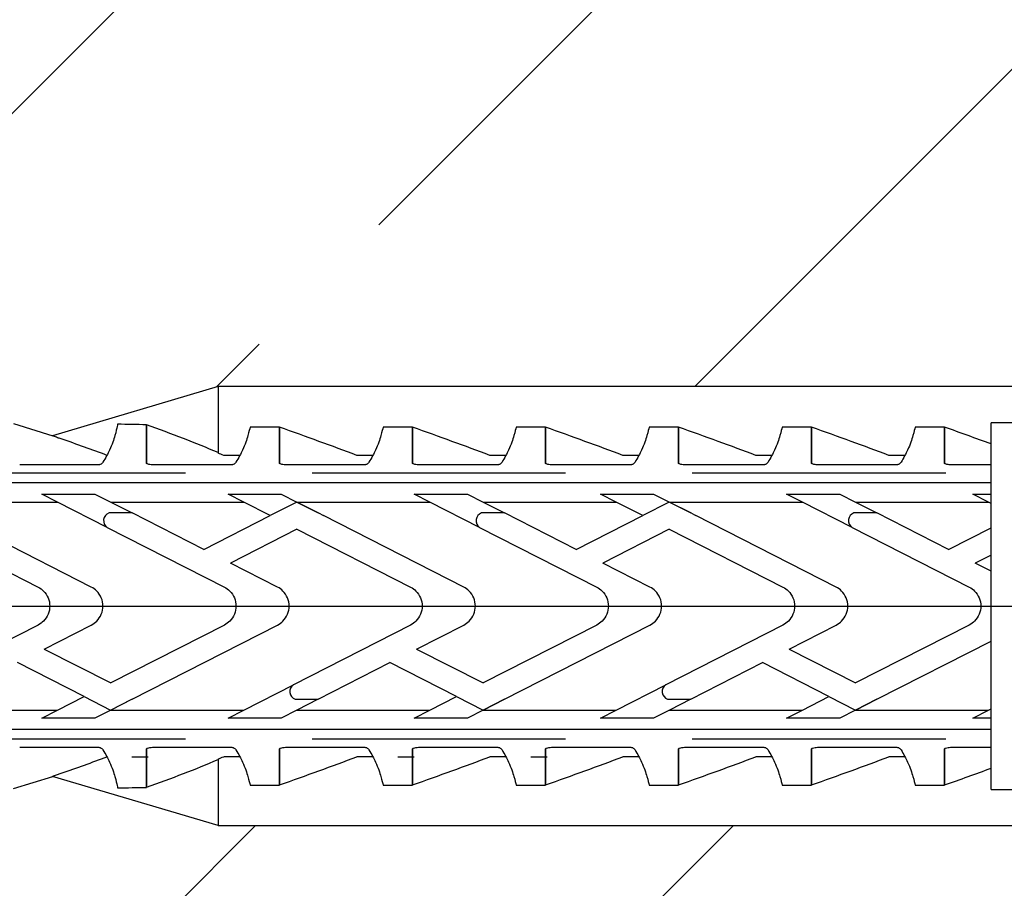
# Model space of a CAD drawing. Units: millimetres. Extents: x 3687 to 6522, y -626 to 978.
# Drawn here: x 5016 to 5053, y 411 to 443 of the extents above; entities that cross this region are included whole.
import ezdxf

# ---------------------------------------------------------------- set-up
doc = ezdxf.new("R2010")
doc.units = ezdxf.units.MM
doc.header["$LTSCALE"] = 15
doc.linetypes.add('DASHED', pattern=[19.05, 12.7, -6.35])
doc.linetypes.add('MITTE', pattern=[2, 1.25, -0.25, 0.25, -0.25])
for name, color, linetype in [('BWM ACHSEN', 4, 'MITTE'), ('BWM SCHRAUBE', 255, 'Continuous'), ('DAEMMUNG', 200, 'Continuous')]:
    doc.layers.add(name, color=color, linetype=linetype)
doc.layers.add('BWM DUEBEL', color=255, linetype='Continuous', lineweight=13)

# ---------------------------------------------------------------- blocks, each defined once
blk = doc.blocks.new('Duebelschraube-001')
at = {"layer": 'BWM SCHRAUBE', "linetype": 'DASHED', "lineweight": -3, "ltscale": 0.05}
for p, q in [((-5, -206.284), (-5, -5.43)), ((5, -206.284), (5, -5.43))]:
    blk.add_line(p, q, dxfattribs=at)
blk = doc.blocks.new('Duebel-001')
at = {"layer": 'BWM DUEBEL', "linetype": 'Continuous', "lineweight": -3}
for p, q in [((-4.641, 132.551), (-4.641, 199.101)), ((4.641, 199.101), (4.641, 132.551)), ((-3.908, 172.642), (-3.908, 167.641)), ((-0.713, 168.372), (-2.957, 172.775)), ((2.89, 172.644), (0.712, 168.372)), ((3.908, 172.643), (3.908, 167.642)), ((0.713, 166.372), (3.4, 171.645)), ((-6.86, 169.301), (-6.403, 167.823)), ((6.86, 169.301), (6.403, 167.823)), ((-5.309, 169.064), (-5.309, 166.106)), ((-3.4, 166.645), (-2.127, 169.146)), ((5.309, 166.106), (5.309, 169.064)), ((-4.21, 168.234), (-3.908, 167.641)), ((-4.21, 166.234), (-4.21, 168.234)), ((-1.616, 168.144), (-2.89, 165.644)), ((-1.616, 168.144), (-0.713, 166.372)), ((3.908, 167.642), (4.21, 168.234)), ((4.21, 168.234), (4.21, 166.235)), ((-8.252, 161.608), (-6.401, 167.828)), ((8.252, 161.608), (6.401, 167.828)), ((-3.908, 167.641), (-3.4, 166.645)), ((2.957, 165.775), (3.908, 167.642)), ((-3.4, 166.645), (-3.908, 165.647)), ((-3.908, 165.642), (-4.21, 166.234)), ((4.21, 166.235), (3.908, 165.643)), ((-3.908, 165.647), (-3.5, 164.843)), ((-3.5, 164.841), (-3.908, 165.642)), ((-3.908, 165.642), (-3.908, 160.641)), ((-0.713, 161.372), (-2.89, 165.644)), ((2.957, 165.775), (0.712, 161.372)), ((3.5, 164.841), (3.5, 165.707)), ((3.908, 165.643), (3.5, 164.841)), ((3.908, 165.643), (3.908, 160.642)), ((-3.5, 164.843), (-3.5, 164.841)), ((-3.5, 164.841), (-0.713, 159.372)), ((2.127, 162.147), (3.5, 164.841)), ((-6.816, 164.301), (-5.381, 164.302)), ((-5.378, 164.301), (-6.813, 164.301)), ((-5.309, 164.064), (-5.309, 161.106)), ((5.309, 161.106), (5.309, 164.064)), ((6.813, 164.301), (5.378, 164.301)), ((5.381, 164.302), (6.816, 164.301)), ((2.127, 162.147), (3.4, 159.645)), ((-8.26, 111.608), (-8.26, 161.608)), ((-8.053, 161.608), (-8.26, 161.608)), ((-8.252, 161.608), (-8.252, 161.608)), ((-5.744, 161.608), (-8.053, 161.608)), ((-5.664, 160.786), (-5.664, 161.397)), ((5.664, 160.786), (5.664, 161.397)), ((8.053, 161.608), (5.744, 161.608)), ((8.26, 161.608), (8.053, 161.608)), ((8.252, 161.608), (8.252, 161.608)), ((8.26, 111.608), (8.26, 161.608)), ((-4.21, 161.234), (-3.908, 160.641)), ((-4.21, 159.234), (-4.21, 161.234)), ((0.713, 159.372), (1.616, 161.145)), ((2.89, 158.644), (1.616, 161.145)), ((3.908, 160.642), (4.21, 161.234)), ((4.21, 161.234), (4.21, 159.235)), ((-3.908, 160.641), (-2.957, 158.775)), ((3.4, 159.645), (3.908, 160.642)), ((-6.731, 160.405), (-6.731, 159.301)), ((6.731, 159.301), (6.731, 160.405)), ((3.908, 158.647), (3.4, 159.645)), ((-6.731, 159.301), (-5.381, 159.302)), ((-5.378, 159.301), (-6.725, 159.301)), ((-5.664, 159.301), (-5.664, 159.302)), ((-5.664, 159.301), (-5.664, 159.302)), ((-5.5, 159.301), (-5.5, 159.302)), ((-3.908, 158.642), (-4.21, 159.234)), ((4.21, 159.235), (3.908, 158.643)), ((6.725, 159.301), (5.378, 159.301)), ((5.381, 159.302), (6.731, 159.301)), ((5.5, 159.301), (5.5, 159.302)), ((5.664, 159.301), (5.664, 159.302)), ((-5.309, 159.064), (-5.309, 156.106)), ((5.309, 156.106), (5.309, 159.064)), ((-3.5, 157.841), (-3.908, 158.642)), ((-3.908, 158.642), (-3.908, 153.641)), ((-3.5, 158.707), (-3.5, 157.841)), ((-0.713, 154.372), (-2.957, 158.775)), ((2.89, 158.644), (0.712, 154.372)), ((3.5, 157.842), (3.908, 158.647)), ((3.908, 158.643), (3.5, 157.841)), ((3.908, 158.643), (3.908, 153.642)), ((-3.5, 157.841), (-2.127, 155.146)), ((3.452, 157.748), (3.4, 157.644)), ((3.452, 157.748), (3.5, 157.841)), ((3.5, 157.841), (3.5, 157.842)), ((0.713, 152.372), (3.4, 157.645)), ((3.4, 157.644), (3.4, 157.645)), ((-5.664, 155.786), (-5.664, 156.397)), ((5.664, 155.786), (5.664, 156.397)), ((-6.731, 155.405), (-6.731, 154.301)), ((-3.4, 152.645), (-2.127, 155.146)), ((6.731, 154.301), (6.731, 155.405)), ((-6.731, 154.301), (-5.381, 154.302)), ((-5.378, 154.301), (-6.725, 154.301)), ((-5.664, 154.301), (-5.664, 154.302)), ((-5.664, 154.301), (-5.664, 154.302)), ((-5.5, 154.301), (-5.5, 154.302)), ((-5.309, 154.064), (-5.309, 151.106)), ((-4.21, 154.234), (-3.908, 153.641)), ((-4.21, 152.234), (-4.21, 154.234)), ((-1.616, 154.144), (-2.89, 151.644)), ((-1.616, 154.144), (-0.713, 152.372)), ((3.908, 153.642), (4.21, 154.234)), ((4.21, 154.234), (4.21, 152.235)), ((5.309, 151.106), (5.309, 154.064)), ((6.725, 154.301), (5.378, 154.301)), ((5.381, 154.302), (6.731, 154.301)), ((5.5, 154.301), (5.5, 154.302)), ((5.664, 154.301), (5.664, 154.302)), ((-3.908, 153.641), (-3.4, 152.645)), ((2.957, 151.775), (3.908, 153.642)), ((-3.4, 152.645), (-3.908, 151.647)), ((-3.908, 151.642), (-4.21, 152.234)), ((4.21, 152.235), (3.908, 151.643)), ((2.957, 151.775), (0.712, 147.372)), ((-5.664, 150.786), (-5.664, 151.397)), ((-3.908, 151.647), (-3.5, 150.843)), ((-3.5, 150.841), (-3.908, 151.642)), ((-3.908, 151.642), (-3.908, 146.641)), ((-0.713, 147.372), (-2.89, 151.644)), ((3.5, 150.841), (3.5, 151.707)), ((3.908, 151.643), (3.5, 150.841)), ((3.908, 151.643), (3.908, 146.642)), ((5.664, 150.786), (5.664, 151.397)), ((-3.5, 150.843), (-3.5, 150.841)), ((-3.5, 150.841), (-0.713, 145.372)), ((2.127, 148.147), (3.5, 150.841)), ((-6.731, 150.405), (-6.731, 149.301)), ((6.731, 149.301), (6.731, 150.405)), ((-6.731, 149.301), (-5.381, 149.302)), ((-5.378, 149.301), (-6.725, 149.301)), ((-5.664, 149.301), (-5.664, 149.302)), ((-5.664, 149.301), (-5.664, 149.302)), ((-5.5, 149.301), (-5.5, 149.302)), ((6.725, 149.301), (5.378, 149.301)), ((5.381, 149.302), (6.731, 149.301)), ((5.5, 149.301), (5.5, 149.302)), ((5.664, 149.301), (5.664, 149.302)), ((-5.309, 149.064), (-5.309, 146.106)), ((5.309, 146.106), (5.309, 149.064)), ((2.127, 148.147), (3.4, 145.645)), ((-4.21, 147.234), (-3.908, 146.641)), ((-4.21, 145.234), (-4.21, 147.234)), ((0.713, 145.372), (1.616, 147.145)), ((2.89, 144.644), (1.616, 147.145)), ((3.908, 146.642), (4.21, 147.234)), ((4.21, 147.234), (4.21, 145.235)), ((-3.908, 146.641), (-2.957, 144.775)), ((3.4, 145.645), (3.908, 146.642)), ((-5.664, 145.786), (-5.664, 146.397)), ((5.664, 145.786), (5.664, 146.397)), ((3.908, 144.647), (3.4, 145.645)), ((-6.731, 145.405), (-6.731, 144.301)), ((-3.908, 144.642), (-4.21, 145.234)), ((4.21, 145.235), (3.908, 144.643)), ((6.731, 144.301), (6.731, 145.405)), ((-0.713, 140.372), (-2.957, 144.775)), ((-3.5, 143.841), (-3.908, 144.642)), ((-3.908, 144.642), (-3.908, 139.641)), ((-3.5, 144.707), (-3.5, 143.841)), ((2.89, 144.644), (0.712, 140.372)), ((3.5, 143.842), (3.908, 144.647)), ((3.908, 144.643), (3.5, 143.841)), ((3.908, 144.643), (3.908, 139.642)), ((-6.731, 144.301), (-5.381, 144.302)), ((-5.378, 144.301), (-6.725, 144.301)), ((-5.664, 144.301), (-5.664, 144.302)), ((-5.664, 144.301), (-5.664, 144.302)), ((-5.5, 144.301), (-5.5, 144.302)), ((-5.309, 144.064), (-5.309, 141.106)), ((5.309, 141.106), (5.309, 144.064)), ((6.725, 144.301), (5.378, 144.301)), ((5.381, 144.302), (6.731, 144.301)), ((5.5, 144.301), (5.5, 144.302)), ((5.664, 144.301), (5.664, 144.302)), ((-3.5, 143.841), (-2.127, 141.146)), ((0.713, 138.372), (3.4, 143.645)), ((3.452, 143.748), (3.4, 143.644)), ((3.4, 143.644), (3.4, 143.645)), ((3.452, 143.748), (3.5, 143.841)), ((3.5, 143.841), (3.5, 143.842)), ((-5.664, 140.786), (-5.664, 141.397)), ((5.664, 140.786), (5.664, 141.397)), ((-3.4, 138.645), (-2.127, 141.146)), ((-6.731, 140.405), (-6.731, 139.301)), ((6.731, 139.301), (6.731, 140.405)), ((-4.21, 140.234), (-3.908, 139.641)), ((-4.21, 138.234), (-4.21, 140.234)), ((-1.616, 140.144), (-2.89, 137.644)), ((-1.616, 140.144), (-0.713, 138.372)), ((3.908, 139.642), (4.21, 140.234)), ((4.21, 140.234), (4.21, 138.235)), ((-3.908, 139.641), (-3.4, 138.645)), ((2.957, 137.775), (3.908, 139.642)), ((-6.731, 139.301), (-5.381, 139.302)), ((-5.378, 139.301), (-6.725, 139.301)), ((-5.664, 139.301), (-5.664, 139.302)), ((-5.664, 139.301), (-5.664, 139.302)), ((-5.5, 139.301), (-5.5, 139.302)), ((6.725, 139.301), (5.378, 139.301)), ((5.381, 139.302), (6.731, 139.301)), ((5.5, 139.301), (5.5, 139.302)), ((5.664, 139.301), (5.664, 139.302)), ((-5.309, 139.064), (-5.309, 136.106)), ((5.309, 136.106), (5.309, 139.064)), ((-3.4, 138.645), (-3.908, 137.647)), ((-3.908, 137.642), (-4.21, 138.234)), ((4.21, 138.235), (3.908, 137.643)), ((2.957, 137.775), (0.712, 133.372)), ((3.5, 136.841), (3.5, 137.707)), ((-3.908, 137.647), (-3.5, 136.843)), ((-3.5, 136.841), (-3.908, 137.642)), ((-3.908, 137.642), (-3.908, 132.641)), ((-0.713, 133.372), (-2.89, 137.644)), ((3.908, 137.643), (3.5, 136.841)), ((3.908, 137.643), (3.908, 132.642)), ((-3.5, 136.843), (-3.5, 136.841)), ((-3.5, 136.841), (-1.314, 132.551)), ((2.127, 134.147), (3.5, 136.841)), ((-5.664, 135.786), (-5.664, 136.397)), ((5.664, 135.786), (5.664, 136.397)), ((-6.731, 135.405), (-6.731, 134.301)), ((6.731, 134.301), (6.731, 135.405)), ((-6.731, 134.301), (-5.381, 134.302)), ((-5.378, 134.301), (-6.725, 134.301)), ((-5.664, 134.301), (-5.664, 134.302)), ((-5.664, 134.301), (-5.664, 134.302)), ((-5.5, 134.301), (-5.5, 134.302)), ((-5.309, 134.064), (-5.309, 132.551)), ((2.127, 134.147), (2.939, 132.551)), ((5.309, 132.551), (5.309, 134.064)), ((6.725, 134.301), (5.378, 134.301)), ((5.381, 134.302), (6.731, 134.301)), ((5.5, 134.301), (5.5, 134.302)), ((5.664, 134.301), (5.664, 134.302)), ((-4.21, 133.234), (-3.908, 132.641)), ((-4.21, 132.551), (-4.21, 133.234)), ((1.314, 132.551), (1.616, 133.145)), ((1.918, 132.551), (1.616, 133.145)), ((3.908, 132.642), (4.21, 133.234)), ((4.21, 133.234), (4.21, 132.551)), ((-6.891, 132.551), (6.891, 132.551)), ((-6.891, 132.551), (-6.891, 131.551)), ((-3.908, 132.641), (-3.862, 132.551)), ((3.862, 132.551), (3.908, 132.642)), ((6.891, 131.551), (6.891, 132.551))]:
    blk.add_line(p, q, dxfattribs=at)
for centre, start, end in [((3.211, 165.604), 19.6975, 145.9555), ((-3.211, 158.604), 34.0445, 160.3027), ((3.211, 151.604), 19.6975, 145.9555), ((-3.211, 144.604), 34.0445, 160.3027), ((3.211, 137.604), 19.6975, 145.9555)]:
    blk.add_arc(centre, 0.307, start, end, dxfattribs=at)
for centre, major_axis, ratio, start_param, end_param in [((-3.261, 180.877), (-3.783, 23.197), 0.259693, 2.142205, 2.236035), ((3.261, 180.877), (3.783, 23.197), 0.259693, 4.047151, 4.14098), ((0, 191.834), (3.433, 46.815), 0.126861, 2.180464, 2.208791), ((0, 191.834), (-3.433, 46.815), 0.126861, 4.074394, 4.102721), ((-5.664, 187.095), (0, 23.209), 0, 2.853048, 2.967918), ((-4.019, 178.328), (-3.783, 23.197), 0.259693, 2.177166, 2.332489), ((4.019, 178.328), (3.783, 23.197), 0.259693, 3.950697, 4.10602), ((-8.972, 194.335), (-10.066, 44.135), 0.131629, 2.375609, 2.382772), ((8.972, 194.335), (10.066, 44.135), 0.131629, 3.900413, 3.907576), ((-8.972, 189.335), (-10.066, 44.135), 0.131629, 2.288796, 2.382772), ((8.972, 189.335), (10.066, 44.135), 0.131629, 3.900413, 3.99439), ((-5.664, 177.095), (0, 23.209), 0, 2.853048, 2.967918), ((-8.972, 184.335), (-10.066, 44.135), 0.131629, 2.288796, 2.382772), ((8.972, 184.335), (10.066, 44.135), 0.131629, 3.900413, 3.99439), ((-5.664, 172.095), (0, 23.209), 0, 2.853048, 2.967918), ((-8.972, 179.335), (-10.066, 44.135), 0.131629, 2.288796, 2.382772), ((8.972, 179.335), (10.066, 44.135), 0.131629, 3.900413, 3.99439), ((-8.972, 174.335), (-10.066, 44.135), 0.131629, 2.288796, 2.382772), ((8.972, 174.335), (10.066, 44.135), 0.131629, 3.900413, 3.99439), ((-8.972, 169.335), (-10.066, 44.135), 0.131629, 2.288796, 2.382772), ((8.972, 169.335), (10.066, 44.135), 0.131629, 3.900413, 3.99439), ((-8.972, 164.335), (-10.066, 44.135), 0.131629, 2.288796, 2.344321), ((8.972, 164.335), (10.066, 44.135), 0.131629, 3.938864, 3.99439)]:
    blk.add_ellipse(centre, major_axis=major_axis, ratio=ratio, start_param=start_param, end_param=end_param, dxfattribs=at)
for points, knots in [([(0.712, 168.372), (0.673, 168.296), (0.622, 168.226), (0.494, 168.098), (0.404, 168.037), (0.207, 167.955), (0.1, 167.935), (-0.101, 167.935), (-0.208, 167.955), (-0.405, 168.037), (-0.495, 168.098), (-0.623, 168.226), (-0.674, 168.296), (-0.713, 168.372)], [2.77462, 2.77462, 2.77462, 2.77462, 3.017121, 3.017121, 3.318831, 3.318831, 3.62054, 3.62054, 3.922251, 3.922251, 4.223963, 4.223963, 4.466515, 4.466515, 4.466515, 4.466515]), ([(-6.401, 167.828), (-6.401, 167.829), (-6.399, 167.826), (-6.393, 167.813), (-6.389, 167.802), (-6.377, 167.773), (-6.369, 167.751), (-6.349, 167.698), (-6.339, 167.669), (-6.314, 167.6), (-6.298, 167.554), (-6.282, 167.505)], [2.7427573, 2.7427573, 2.7427573, 2.7427573, 2.8170514, 2.8170514, 2.8913455, 2.8913455, 2.9954789, 2.9954789, 3.0996123, 3.0996123, 3.2517098, 3.2517098, 3.2517098, 3.2517098]), ([(6.282, 167.505), (6.298, 167.554), (6.314, 167.6), (6.339, 167.669), (6.349, 167.698), (6.369, 167.751), (6.377, 167.773), (6.389, 167.802), (6.393, 167.813), (6.399, 167.826), (6.401, 167.829), (6.401, 167.828)], [2.2016855, 2.2016855, 2.2016855, 2.2016855, 2.3537831, 2.3537831, 2.4579165, 2.4579165, 2.5620498, 2.5620498, 2.636344, 2.636344, 2.7106381, 2.7106381, 2.7106381, 2.7106381]), ([(-0.713, 166.372), (-0.674, 166.296), (-0.623, 166.226), (-0.495, 166.098), (-0.405, 166.037), (-0.208, 165.955), (-0.101, 165.935), (0.101, 165.935), (0.208, 165.955), (0.405, 166.037), (0.495, 166.098), (0.623, 166.226), (0.674, 166.296), (0.713, 166.372)], [0.360897, 0.360897, 0.360897, 0.360897, 0.603427, 0.603427, 0.905137, 0.905137, 1.206847, 1.206847, 1.508558, 1.508558, 1.810268, 1.810268, 2.05284, 2.05284, 2.05284, 2.05284]), ([(-5.407, 165.934), (-5.567, 165.834), (-5.722, 165.753), (-6.074, 165.592), (-6.259, 165.529), (-6.559, 165.441), (-6.674, 165.417), (-6.788, 165.394), (-6.816, 165.388), (-6.835, 165.385)], [2.179102, 2.179102, 2.179102, 2.179102, 3.006317, 3.006317, 4.21066, 4.21066, 5.415003, 5.415003, 6.041244, 6.041244, 6.041244, 6.041244]), ([(-5.309, 166.106), (-5.309, 166.094), (-5.31, 166.081), (-5.314, 166.057), (-5.318, 166.045), (-5.33, 166.012), (-5.342, 165.993), (-5.37, 165.96), (-5.388, 165.945), (-5.407, 165.934)], [0, 0, 0, 0, 0.0369715, 0.0369715, 0.0739431, 0.0739431, 0.1478862, 0.1478862, 0.2410084, 0.2410084, 0.2410084, 0.2410084]), ([(5.407, 165.934), (5.388, 165.945), (5.37, 165.96), (5.342, 165.993), (5.33, 166.012), (5.318, 166.045), (5.314, 166.057), (5.31, 166.081), (5.309, 166.094), (5.309, 166.106)], [-0.2410084, -0.2410084, -0.2410084, -0.2410084, -0.1478862, -0.1478862, -0.0739431, -0.0739431, -0.0369715, -0.0369715, 0, 0, 0, 0]), ([(6.835, 165.385), (6.816, 165.388), (6.788, 165.394), (6.674, 165.417), (6.559, 165.441), (6.259, 165.529), (6.074, 165.592), (5.722, 165.753), (5.567, 165.834), (5.407, 165.934)], [7.19745, 7.19745, 7.19745, 7.19745, 7.82369, 7.82369, 9.028034, 9.028034, 10.232377, 10.232377, 11.059592, 11.059592, 11.059592, 11.059592]), ([(-5.381, 164.302), (-5.381, 164.302), (-5.381, 164.302), (-5.377, 164.302), (-5.373, 164.301), (-5.364, 164.297), (-5.361, 164.295), (-5.356, 164.289), (-5.354, 164.287), (-5.353, 164.284)], [0.17997108, 0.17997108, 0.17997108, 0.17997108, 0.17997434, 0.17997434, 0.19868307, 0.19868307, 0.21739179, 0.21739179, 0.22693582, 0.22693582, 0.22693582, 0.22693582]), ([(-5.353, 164.284), (-5.349, 164.275), (-5.346, 164.266), (-5.331, 164.229), (-5.323, 164.199), (-5.311, 164.137), (-5.309, 164.105), (-5.309, 164.074), (-5.309, 164.071), (-5.309, 164.067), (-5.309, 164.064)], [-0.2196517, -0.2196517, -0.2196517, -0.2196517, -0.1887028, -0.1887028, -0.0943514, -0.0943514, 0, 0, 0, 0.0093252, 0.0093252, 0.0093252, 0.0093252]), ([(5.309, 164.064), (5.309, 164.067), (5.309, 164.071), (5.309, 164.074), (5.309, 164.105), (5.311, 164.137), (5.323, 164.199), (5.331, 164.229), (5.346, 164.266), (5.349, 164.275), (5.353, 164.284)], [-0.0093252, -0.0093252, -0.0093252, -0.0093252, 0, 0, 0, 0.0943514, 0.0943514, 0.1887028, 0.1887028, 0.2196517, 0.2196517, 0.2196517, 0.2196517]), ([(5.353, 164.284), (5.354, 164.287), (5.356, 164.289), (5.361, 164.295), (5.364, 164.297), (5.373, 164.301), (5.377, 164.302), (5.381, 164.302), (5.381, 164.302), (5.381, 164.302)], [0.01277465, 0.01277465, 0.01277465, 0.01277465, 0.02231867, 0.02231867, 0.0410274, 0.0410274, 0.05973612, 0.05973612, 0.05973939, 0.05973939, 0.05973939, 0.05973939]), ([(-5.309, 161.106), (-5.309, 161.094), (-5.31, 161.081), (-5.314, 161.057), (-5.318, 161.045), (-5.33, 161.012), (-5.342, 160.993), (-5.37, 160.96), (-5.388, 160.945), (-5.407, 160.934)], [0, 0, 0, 0, 0.0369715, 0.0369715, 0.0739431, 0.0739431, 0.1478862, 0.1478862, 0.2410084, 0.2410084, 0.2410084, 0.2410084]), ([(0.712, 161.372), (0.673, 161.296), (0.622, 161.226), (0.494, 161.098), (0.404, 161.037), (0.207, 160.955), (0.1, 160.935), (-0.101, 160.935), (-0.208, 160.955), (-0.405, 161.037), (-0.495, 161.098), (-0.623, 161.226), (-0.674, 161.296), (-0.713, 161.372)], [2.77462, 2.77462, 2.77462, 2.77462, 3.017121, 3.017121, 3.318831, 3.318831, 3.62054, 3.62054, 3.922251, 3.922251, 4.223963, 4.223963, 4.466515, 4.466515, 4.466515, 4.466515]), ([(5.407, 160.934), (5.388, 160.945), (5.37, 160.96), (5.342, 160.993), (5.33, 161.012), (5.318, 161.045), (5.314, 161.057), (5.31, 161.081), (5.309, 161.094), (5.309, 161.106)], [-0.2410084, -0.2410084, -0.2410084, -0.2410084, -0.1478862, -0.1478862, -0.0739431, -0.0739431, -0.0369715, -0.0369715, 0, 0, 0, 0]), ([(-5.407, 160.934), (-5.567, 160.834), (-5.722, 160.753), (-6.074, 160.592), (-6.259, 160.529), (-6.548, 160.445), (-6.656, 160.42), (-6.731, 160.405)], [2.179102, 2.179102, 2.179102, 2.179102, 3.006317, 3.006317, 4.21066, 4.21066, 5.325116, 5.325116, 5.325116, 5.325116]), ([(6.731, 160.405), (6.656, 160.42), (6.548, 160.445), (6.259, 160.529), (6.074, 160.592), (5.722, 160.753), (5.567, 160.834), (5.407, 160.934)], [7.913578, 7.913578, 7.913578, 7.913578, 9.028034, 9.028034, 10.232377, 10.232377, 11.059592, 11.059592, 11.059592, 11.059592]), ([(-5.381, 159.302), (-5.381, 159.302), (-5.381, 159.302), (-5.377, 159.302), (-5.373, 159.301), (-5.364, 159.297), (-5.361, 159.295), (-5.356, 159.289), (-5.354, 159.287), (-5.353, 159.284)], [0.17997108, 0.17997108, 0.17997108, 0.17997108, 0.17997434, 0.17997434, 0.19868307, 0.19868307, 0.21739179, 0.21739179, 0.22693582, 0.22693582, 0.22693582, 0.22693582]), ([(-5.353, 159.284), (-5.349, 159.275), (-5.346, 159.266), (-5.331, 159.229), (-5.323, 159.199), (-5.311, 159.137), (-5.309, 159.105), (-5.309, 159.074), (-5.309, 159.071), (-5.309, 159.067), (-5.309, 159.064)], [-0.2196517, -0.2196517, -0.2196517, -0.2196517, -0.1887028, -0.1887028, -0.0943514, -0.0943514, 0, 0, 0, 0.0093252, 0.0093252, 0.0093252, 0.0093252]), ([(-0.713, 159.372), (-0.674, 159.296), (-0.623, 159.226), (-0.495, 159.098), (-0.405, 159.037), (-0.208, 158.955), (-0.101, 158.935), (0.101, 158.935), (0.208, 158.955), (0.405, 159.037), (0.495, 159.098), (0.623, 159.226), (0.674, 159.296), (0.713, 159.372)], [0.360897, 0.360897, 0.360897, 0.360897, 0.603427, 0.603427, 0.905137, 0.905137, 1.206847, 1.206847, 1.508558, 1.508558, 1.810268, 1.810268, 2.05284, 2.05284, 2.05284, 2.05284]), ([(5.309, 159.064), (5.309, 159.067), (5.309, 159.071), (5.309, 159.074), (5.309, 159.105), (5.311, 159.137), (5.323, 159.199), (5.331, 159.229), (5.346, 159.266), (5.349, 159.275), (5.353, 159.284)], [-0.0093252, -0.0093252, -0.0093252, -0.0093252, 0, 0, 0, 0.0943514, 0.0943514, 0.1887028, 0.1887028, 0.2196517, 0.2196517, 0.2196517, 0.2196517]), ([(5.353, 159.284), (5.354, 159.287), (5.356, 159.289), (5.361, 159.295), (5.364, 159.297), (5.373, 159.301), (5.377, 159.302), (5.381, 159.302), (5.381, 159.302), (5.381, 159.302)], [0.01277465, 0.01277465, 0.01277465, 0.01277465, 0.02231867, 0.02231867, 0.0410274, 0.0410274, 0.05973612, 0.05973612, 0.05973939, 0.05973939, 0.05973939, 0.05973939]), ([(-5.407, 155.934), (-5.567, 155.834), (-5.722, 155.753), (-6.074, 155.592), (-6.259, 155.529), (-6.548, 155.445), (-6.656, 155.42), (-6.731, 155.405)], [2.179102, 2.179102, 2.179102, 2.179102, 3.006317, 3.006317, 4.21066, 4.21066, 5.325116, 5.325116, 5.325116, 5.325116]), ([(-5.309, 156.106), (-5.309, 156.094), (-5.31, 156.081), (-5.314, 156.057), (-5.318, 156.045), (-5.33, 156.012), (-5.342, 155.993), (-5.37, 155.96), (-5.388, 155.945), (-5.407, 155.934)], [0, 0, 0, 0, 0.0369715, 0.0369715, 0.0739431, 0.0739431, 0.1478862, 0.1478862, 0.2410084, 0.2410084, 0.2410084, 0.2410084]), ([(5.407, 155.934), (5.388, 155.945), (5.37, 155.96), (5.342, 155.993), (5.33, 156.012), (5.318, 156.045), (5.314, 156.057), (5.31, 156.081), (5.309, 156.094), (5.309, 156.106)], [-0.2410084, -0.2410084, -0.2410084, -0.2410084, -0.1478862, -0.1478862, -0.0739431, -0.0739431, -0.0369715, -0.0369715, 0, 0, 0, 0]), ([(6.731, 155.405), (6.656, 155.42), (6.548, 155.445), (6.259, 155.529), (6.074, 155.592), (5.722, 155.753), (5.567, 155.834), (5.407, 155.934)], [7.913578, 7.913578, 7.913578, 7.913578, 9.028034, 9.028034, 10.232377, 10.232377, 11.059592, 11.059592, 11.059592, 11.059592]), ([(0.712, 154.372), (0.673, 154.296), (0.622, 154.226), (0.494, 154.098), (0.404, 154.037), (0.207, 153.955), (0.1, 153.935), (-0.101, 153.935), (-0.208, 153.955), (-0.405, 154.037), (-0.495, 154.098), (-0.623, 154.226), (-0.674, 154.296), (-0.713, 154.372)], [2.77462, 2.77462, 2.77462, 2.77462, 3.017121, 3.017121, 3.318831, 3.318831, 3.62054, 3.62054, 3.922251, 3.922251, 4.223963, 4.223963, 4.466515, 4.466515, 4.466515, 4.466515]), ([(-5.381, 154.302), (-5.381, 154.302), (-5.381, 154.302), (-5.377, 154.302), (-5.373, 154.301), (-5.364, 154.297), (-5.361, 154.295), (-5.356, 154.289), (-5.354, 154.287), (-5.353, 154.284)], [0.17997108, 0.17997108, 0.17997108, 0.17997108, 0.17997434, 0.17997434, 0.19868307, 0.19868307, 0.21739179, 0.21739179, 0.22693582, 0.22693582, 0.22693582, 0.22693582]), ([(-5.353, 154.284), (-5.349, 154.275), (-5.346, 154.266), (-5.331, 154.229), (-5.323, 154.199), (-5.311, 154.137), (-5.309, 154.105), (-5.309, 154.074), (-5.309, 154.071), (-5.309, 154.067), (-5.309, 154.064)], [-0.2196517, -0.2196517, -0.2196517, -0.2196517, -0.1887028, -0.1887028, -0.0943514, -0.0943514, 0, 0, 0, 0.0093252, 0.0093252, 0.0093252, 0.0093252]), ([(5.309, 154.064), (5.309, 154.067), (5.309, 154.071), (5.309, 154.074), (5.309, 154.105), (5.311, 154.137), (5.323, 154.199), (5.331, 154.229), (5.346, 154.266), (5.349, 154.275), (5.353, 154.284)], [-0.0093252, -0.0093252, -0.0093252, -0.0093252, 0, 0, 0, 0.0943514, 0.0943514, 0.1887028, 0.1887028, 0.2196517, 0.2196517, 0.2196517, 0.2196517]), ([(5.353, 154.284), (5.354, 154.287), (5.356, 154.289), (5.361, 154.295), (5.364, 154.297), (5.373, 154.301), (5.377, 154.302), (5.381, 154.302), (5.381, 154.302), (5.381, 154.302)], [0.01277465, 0.01277465, 0.01277465, 0.01277465, 0.02231867, 0.02231867, 0.0410274, 0.0410274, 0.05973612, 0.05973612, 0.05973939, 0.05973939, 0.05973939, 0.05973939]), ([(-0.713, 152.372), (-0.674, 152.296), (-0.623, 152.226), (-0.495, 152.098), (-0.405, 152.037), (-0.208, 151.955), (-0.101, 151.935), (0.101, 151.935), (0.208, 151.955), (0.405, 152.037), (0.495, 152.098), (0.623, 152.226), (0.674, 152.296), (0.713, 152.372)], [0.360897, 0.360897, 0.360897, 0.360897, 0.603427, 0.603427, 0.905137, 0.905137, 1.206847, 1.206847, 1.508558, 1.508558, 1.810268, 1.810268, 2.05284, 2.05284, 2.05284, 2.05284]), ([(-5.309, 151.106), (-5.309, 151.094), (-5.31, 151.081), (-5.314, 151.057), (-5.318, 151.045), (-5.33, 151.012), (-5.342, 150.993), (-5.37, 150.96), (-5.388, 150.945), (-5.407, 150.934)], [0, 0, 0, 0, 0.0369715, 0.0369715, 0.0739431, 0.0739431, 0.1478862, 0.1478862, 0.2410084, 0.2410084, 0.2410084, 0.2410084]), ([(5.407, 150.934), (5.388, 150.945), (5.37, 150.96), (5.342, 150.993), (5.33, 151.012), (5.318, 151.045), (5.314, 151.057), (5.31, 151.081), (5.309, 151.094), (5.309, 151.106)], [-0.2410084, -0.2410084, -0.2410084, -0.2410084, -0.1478862, -0.1478862, -0.0739431, -0.0739431, -0.0369715, -0.0369715, 0, 0, 0, 0]), ([(-5.407, 150.934), (-5.567, 150.834), (-5.722, 150.753), (-6.074, 150.592), (-6.259, 150.529), (-6.548, 150.445), (-6.656, 150.42), (-6.731, 150.405)], [2.179102, 2.179102, 2.179102, 2.179102, 3.006317, 3.006317, 4.21066, 4.21066, 5.325116, 5.325116, 5.325116, 5.325116]), ([(6.731, 150.405), (6.656, 150.42), (6.548, 150.445), (6.259, 150.529), (6.074, 150.592), (5.722, 150.753), (5.567, 150.834), (5.407, 150.934)], [7.913578, 7.913578, 7.913578, 7.913578, 9.028034, 9.028034, 10.232377, 10.232377, 11.059592, 11.059592, 11.059592, 11.059592]), ([(-5.381, 149.302), (-5.381, 149.302), (-5.381, 149.302), (-5.377, 149.302), (-5.373, 149.301), (-5.364, 149.297), (-5.361, 149.295), (-5.356, 149.289), (-5.354, 149.287), (-5.353, 149.284)], [0.17997108, 0.17997108, 0.17997108, 0.17997108, 0.17997434, 0.17997434, 0.19868307, 0.19868307, 0.21739179, 0.21739179, 0.22693582, 0.22693582, 0.22693582, 0.22693582]), ([(-5.353, 149.284), (-5.349, 149.275), (-5.346, 149.266), (-5.331, 149.229), (-5.323, 149.199), (-5.311, 149.137), (-5.309, 149.105), (-5.309, 149.074), (-5.309, 149.071), (-5.309, 149.067), (-5.309, 149.064)], [-0.2196517, -0.2196517, -0.2196517, -0.2196517, -0.1887028, -0.1887028, -0.0943514, -0.0943514, 0, 0, 0, 0.0093252, 0.0093252, 0.0093252, 0.0093252]), ([(5.309, 149.064), (5.309, 149.067), (5.309, 149.071), (5.309, 149.074), (5.309, 149.105), (5.311, 149.137), (5.323, 149.199), (5.331, 149.229), (5.346, 149.266), (5.349, 149.275), (5.353, 149.284)], [-0.0093252, -0.0093252, -0.0093252, -0.0093252, 0, 0, 0, 0.0943514, 0.0943514, 0.1887028, 0.1887028, 0.2196517, 0.2196517, 0.2196517, 0.2196517]), ([(5.353, 149.284), (5.354, 149.287), (5.356, 149.289), (5.361, 149.295), (5.364, 149.297), (5.373, 149.301), (5.377, 149.302), (5.381, 149.302), (5.381, 149.302), (5.381, 149.302)], [0.01277465, 0.01277465, 0.01277465, 0.01277465, 0.02231867, 0.02231867, 0.0410274, 0.0410274, 0.05973612, 0.05973612, 0.05973939, 0.05973939, 0.05973939, 0.05973939]), ([(0.712, 147.372), (0.673, 147.296), (0.622, 147.226), (0.494, 147.098), (0.404, 147.037), (0.207, 146.955), (0.1, 146.935), (-0.101, 146.935), (-0.208, 146.955), (-0.405, 147.037), (-0.495, 147.098), (-0.623, 147.226), (-0.674, 147.296), (-0.713, 147.372)], [2.77462, 2.77462, 2.77462, 2.77462, 3.017121, 3.017121, 3.318831, 3.318831, 3.62054, 3.62054, 3.922251, 3.922251, 4.223963, 4.223963, 4.466515, 4.466515, 4.466515, 4.466515]), ([(-5.407, 145.934), (-5.567, 145.834), (-5.722, 145.753), (-6.074, 145.592), (-6.259, 145.529), (-6.548, 145.445), (-6.656, 145.42), (-6.731, 145.405)], [2.179102, 2.179102, 2.179102, 2.179102, 3.006317, 3.006317, 4.21066, 4.21066, 5.325116, 5.325116, 5.325116, 5.325116]), ([(-5.309, 146.106), (-5.309, 146.094), (-5.31, 146.081), (-5.314, 146.057), (-5.318, 146.045), (-5.33, 146.012), (-5.342, 145.993), (-5.37, 145.96), (-5.388, 145.945), (-5.407, 145.934)], [0, 0, 0, 0, 0.0369715, 0.0369715, 0.0739431, 0.0739431, 0.1478862, 0.1478862, 0.2410084, 0.2410084, 0.2410084, 0.2410084]), ([(5.407, 145.934), (5.388, 145.945), (5.37, 145.96), (5.342, 145.993), (5.33, 146.012), (5.318, 146.045), (5.314, 146.057), (5.31, 146.081), (5.309, 146.094), (5.309, 146.106)], [-0.2410084, -0.2410084, -0.2410084, -0.2410084, -0.1478862, -0.1478862, -0.0739431, -0.0739431, -0.0369715, -0.0369715, 0, 0, 0, 0]), ([(6.731, 145.405), (6.656, 145.42), (6.548, 145.445), (6.259, 145.529), (6.074, 145.592), (5.722, 145.753), (5.567, 145.834), (5.407, 145.934)], [7.913578, 7.913578, 7.913578, 7.913578, 9.028034, 9.028034, 10.232377, 10.232377, 11.059592, 11.059592, 11.059592, 11.059592]), ([(-0.713, 145.372), (-0.674, 145.296), (-0.623, 145.226), (-0.495, 145.098), (-0.405, 145.037), (-0.208, 144.955), (-0.101, 144.935), (0.101, 144.935), (0.208, 144.955), (0.405, 145.037), (0.495, 145.098), (0.623, 145.226), (0.674, 145.296), (0.713, 145.372)], [0.360897, 0.360897, 0.360897, 0.360897, 0.603427, 0.603427, 0.905137, 0.905137, 1.206847, 1.206847, 1.508558, 1.508558, 1.810268, 1.810268, 2.05284, 2.05284, 2.05284, 2.05284]), ([(-5.381, 144.302), (-5.381, 144.302), (-5.381, 144.302), (-5.377, 144.302), (-5.373, 144.301), (-5.364, 144.297), (-5.361, 144.295), (-5.356, 144.289), (-5.354, 144.287), (-5.353, 144.284)], [0.17997108, 0.17997108, 0.17997108, 0.17997108, 0.17997434, 0.17997434, 0.19868307, 0.19868307, 0.21739179, 0.21739179, 0.22693582, 0.22693582, 0.22693582, 0.22693582]), ([(-5.353, 144.284), (-5.349, 144.275), (-5.346, 144.266), (-5.331, 144.229), (-5.323, 144.199), (-5.311, 144.137), (-5.309, 144.105), (-5.309, 144.074), (-5.309, 144.071), (-5.309, 144.067), (-5.309, 144.064)], [-0.2196517, -0.2196517, -0.2196517, -0.2196517, -0.1887028, -0.1887028, -0.0943514, -0.0943514, 0, 0, 0, 0.0093252, 0.0093252, 0.0093252, 0.0093252]), ([(5.309, 144.064), (5.309, 144.067), (5.309, 144.071), (5.309, 144.074), (5.309, 144.105), (5.311, 144.137), (5.323, 144.199), (5.331, 144.229), (5.346, 144.266), (5.349, 144.275), (5.353, 144.284)], [-0.0093252, -0.0093252, -0.0093252, -0.0093252, 0, 0, 0, 0.0943514, 0.0943514, 0.1887028, 0.1887028, 0.2196517, 0.2196517, 0.2196517, 0.2196517]), ([(5.353, 144.284), (5.354, 144.287), (5.356, 144.289), (5.361, 144.295), (5.364, 144.297), (5.373, 144.301), (5.377, 144.302), (5.381, 144.302), (5.381, 144.302), (5.381, 144.302)], [0.01277465, 0.01277465, 0.01277465, 0.01277465, 0.02231867, 0.02231867, 0.0410274, 0.0410274, 0.05973612, 0.05973612, 0.05973939, 0.05973939, 0.05973939, 0.05973939]), ([(-5.309, 141.106), (-5.309, 141.094), (-5.31, 141.081), (-5.314, 141.057), (-5.318, 141.045), (-5.33, 141.012), (-5.342, 140.993), (-5.37, 140.96), (-5.388, 140.945), (-5.407, 140.934)], [0, 0, 0, 0, 0.0369715, 0.0369715, 0.0739431, 0.0739431, 0.1478862, 0.1478862, 0.2410084, 0.2410084, 0.2410084, 0.2410084]), ([(5.407, 140.934), (5.388, 140.945), (5.37, 140.96), (5.342, 140.993), (5.33, 141.012), (5.318, 141.045), (5.314, 141.057), (5.31, 141.081), (5.309, 141.094), (5.309, 141.106)], [-0.2410084, -0.2410084, -0.2410084, -0.2410084, -0.1478862, -0.1478862, -0.0739431, -0.0739431, -0.0369715, -0.0369715, 0, 0, 0, 0]), ([(-5.407, 140.934), (-5.567, 140.834), (-5.722, 140.753), (-6.074, 140.592), (-6.259, 140.529), (-6.548, 140.445), (-6.656, 140.42), (-6.731, 140.405)], [2.179102, 2.179102, 2.179102, 2.179102, 3.006317, 3.006317, 4.21066, 4.21066, 5.325116, 5.325116, 5.325116, 5.325116]), ([(6.731, 140.405), (6.656, 140.42), (6.548, 140.445), (6.259, 140.529), (6.074, 140.592), (5.722, 140.753), (5.567, 140.834), (5.407, 140.934)], [7.913578, 7.913578, 7.913578, 7.913578, 9.028034, 9.028034, 10.232377, 10.232377, 11.059592, 11.059592, 11.059592, 11.059592]), ([(0.712, 140.372), (0.673, 140.296), (0.622, 140.226), (0.494, 140.098), (0.404, 140.037), (0.207, 139.955), (0.1, 139.935), (-0.101, 139.935), (-0.208, 139.955), (-0.405, 140.037), (-0.495, 140.098), (-0.623, 140.226), (-0.674, 140.296), (-0.713, 140.372)], [2.77462, 2.77462, 2.77462, 2.77462, 3.017121, 3.017121, 3.318831, 3.318831, 3.62054, 3.62054, 3.922251, 3.922251, 4.223963, 4.223963, 4.466515, 4.466515, 4.466515, 4.466515]), ([(-5.381, 139.302), (-5.381, 139.302), (-5.381, 139.302), (-5.377, 139.302), (-5.373, 139.301), (-5.364, 139.297), (-5.361, 139.295), (-5.356, 139.289), (-5.354, 139.287), (-5.353, 139.284)], [0.17997108, 0.17997108, 0.17997108, 0.17997108, 0.17997434, 0.17997434, 0.19868307, 0.19868307, 0.21739179, 0.21739179, 0.22693582, 0.22693582, 0.22693582, 0.22693582]), ([(-5.353, 139.284), (-5.349, 139.275), (-5.346, 139.266), (-5.331, 139.229), (-5.323, 139.199), (-5.311, 139.137), (-5.309, 139.105), (-5.309, 139.074), (-5.309, 139.071), (-5.309, 139.067), (-5.309, 139.064)], [-0.2196517, -0.2196517, -0.2196517, -0.2196517, -0.1887028, -0.1887028, -0.0943514, -0.0943514, 0, 0, 0, 0.0093252, 0.0093252, 0.0093252, 0.0093252]), ([(5.309, 139.064), (5.309, 139.067), (5.309, 139.071), (5.309, 139.074), (5.309, 139.105), (5.311, 139.137), (5.323, 139.199), (5.331, 139.229), (5.346, 139.266), (5.349, 139.275), (5.353, 139.284)], [-0.0093252, -0.0093252, -0.0093252, -0.0093252, 0, 0, 0, 0.0943514, 0.0943514, 0.1887028, 0.1887028, 0.2196517, 0.2196517, 0.2196517, 0.2196517]), ([(5.353, 139.284), (5.354, 139.287), (5.356, 139.289), (5.361, 139.295), (5.364, 139.297), (5.373, 139.301), (5.377, 139.302), (5.381, 139.302), (5.381, 139.302), (5.381, 139.302)], [0.01277465, 0.01277465, 0.01277465, 0.01277465, 0.02231867, 0.02231867, 0.0410274, 0.0410274, 0.05973612, 0.05973612, 0.05973939, 0.05973939, 0.05973939, 0.05973939]), ([(-0.713, 138.372), (-0.674, 138.296), (-0.623, 138.226), (-0.495, 138.098), (-0.405, 138.037), (-0.208, 137.955), (-0.101, 137.935), (0.101, 137.935), (0.208, 137.955), (0.405, 138.037), (0.495, 138.098), (0.623, 138.226), (0.674, 138.296), (0.713, 138.372)], [0.360897, 0.360897, 0.360897, 0.360897, 0.603427, 0.603427, 0.905137, 0.905137, 1.206847, 1.206847, 1.508558, 1.508558, 1.810268, 1.810268, 2.05284, 2.05284, 2.05284, 2.05284]), ([(-5.407, 135.934), (-5.567, 135.834), (-5.722, 135.753), (-6.074, 135.592), (-6.259, 135.529), (-6.548, 135.445), (-6.656, 135.42), (-6.731, 135.405)], [2.179102, 2.179102, 2.179102, 2.179102, 3.006317, 3.006317, 4.21066, 4.21066, 5.325116, 5.325116, 5.325116, 5.325116]), ([(-5.309, 136.106), (-5.309, 136.094), (-5.31, 136.081), (-5.314, 136.057), (-5.318, 136.045), (-5.33, 136.012), (-5.342, 135.993), (-5.37, 135.96), (-5.388, 135.945), (-5.407, 135.934)], [0, 0, 0, 0, 0.0369715, 0.0369715, 0.0739431, 0.0739431, 0.1478862, 0.1478862, 0.2410084, 0.2410084, 0.2410084, 0.2410084]), ([(5.407, 135.934), (5.388, 135.945), (5.37, 135.96), (5.342, 135.993), (5.33, 136.012), (5.318, 136.045), (5.314, 136.057), (5.31, 136.081), (5.309, 136.094), (5.309, 136.106)], [-0.2410084, -0.2410084, -0.2410084, -0.2410084, -0.1478862, -0.1478862, -0.0739431, -0.0739431, -0.0369715, -0.0369715, 0, 0, 0, 0]), ([(6.731, 135.405), (6.656, 135.42), (6.548, 135.445), (6.259, 135.529), (6.074, 135.592), (5.722, 135.753), (5.567, 135.834), (5.407, 135.934)], [7.913578, 7.913578, 7.913578, 7.913578, 9.028034, 9.028034, 10.232377, 10.232377, 11.059592, 11.059592, 11.059592, 11.059592]), ([(-5.381, 134.302), (-5.381, 134.302), (-5.381, 134.302), (-5.377, 134.302), (-5.373, 134.301), (-5.364, 134.297), (-5.361, 134.295), (-5.356, 134.289), (-5.354, 134.287), (-5.353, 134.284)], [0.17997108, 0.17997108, 0.17997108, 0.17997108, 0.17997434, 0.17997434, 0.19868307, 0.19868307, 0.21739179, 0.21739179, 0.22693582, 0.22693582, 0.22693582, 0.22693582]), ([(-5.353, 134.284), (-5.349, 134.275), (-5.346, 134.266), (-5.331, 134.229), (-5.323, 134.199), (-5.311, 134.137), (-5.309, 134.105), (-5.309, 134.074), (-5.309, 134.071), (-5.309, 134.067), (-5.309, 134.064)], [-0.2196517, -0.2196517, -0.2196517, -0.2196517, -0.1887028, -0.1887028, -0.0943514, -0.0943514, 0, 0, 0, 0.0093252, 0.0093252, 0.0093252, 0.0093252]), ([(5.309, 134.064), (5.309, 134.067), (5.309, 134.071), (5.309, 134.074), (5.309, 134.105), (5.311, 134.137), (5.323, 134.199), (5.331, 134.229), (5.346, 134.266), (5.349, 134.275), (5.353, 134.284)], [-0.0093252, -0.0093252, -0.0093252, -0.0093252, 0, 0, 0, 0.0943514, 0.0943514, 0.1887028, 0.1887028, 0.2196517, 0.2196517, 0.2196517, 0.2196517]), ([(5.353, 134.284), (5.354, 134.287), (5.356, 134.289), (5.361, 134.295), (5.364, 134.297), (5.373, 134.301), (5.377, 134.302), (5.381, 134.302), (5.381, 134.302), (5.381, 134.302)], [0.01277465, 0.01277465, 0.01277465, 0.01277465, 0.02231867, 0.02231867, 0.0410274, 0.0410274, 0.05973612, 0.05973612, 0.05973939, 0.05973939, 0.05973939, 0.05973939]), ([(0.712, 133.372), (0.673, 133.296), (0.622, 133.226), (0.494, 133.098), (0.404, 133.037), (0.207, 132.955), (0.1, 132.935), (-0.101, 132.935), (-0.208, 132.955), (-0.405, 133.037), (-0.495, 133.098), (-0.623, 133.226), (-0.674, 133.296), (-0.713, 133.372)], [2.77462, 2.77462, 2.77462, 2.77462, 3.017121, 3.017121, 3.318831, 3.318831, 3.62054, 3.62054, 3.922251, 3.922251, 4.223963, 4.223963, 4.466515, 4.466515, 4.466515, 4.466515])]:
    blk.add_open_spline(points, degree=3, knots=knots, dxfattribs=at)

msp = doc.modelspace()

# ---------------------------------------------------------------- hatches: boundary and pattern name
at = {"layer": 'DAEMMUNG'}
h = msp.add_hatch(dxfattribs=at)
h.set_pattern_fill('ANSI33', color=256, scale=4)
h.set_pattern_definition([(45, (-21.712, 0), (-17.96051, 17.96051), []), (45, (-3.75, 0), (-17.96051, 17.96051), [12.7, -6.35])])
h.paths.add_polyline_path([(4916.35, 306.222), (5076.35, 306.222), (5076.35, 414.362), (5073.415, 412.963), (5023.414, 412.97), (5017.195, 414.821), (5015.721, 414.362), (5014.642, 414.362), (5014.284, 415.465), (5010.721, 414.362), (5009.642, 414.362), (5009.284, 415.465), (5005.721, 414.362), (5004.682, 414.362), (5004.566, 414.913), (4995.721, 414.362), (4994.661, 414.362), (4994.549, 414.899), (4985.921, 414.362), (4983.471, 415.607), (4983.471, 416.222), (4978.501, 416.222), (4973.321, 421.222), (4978.501, 426.222), (4983.471, 426.222), (4983.471, 426.838), (4985.921, 428.082), (4994.549, 427.546), (4994.661, 428.082), (4995.721, 428.082), (5004.566, 427.532), (5004.682, 428.082), (5005.721, 428.082), (5009.284, 426.98), (5009.642, 428.082), (5010.721, 428.082), (5014.284, 426.98), (5014.642, 428.082), (5015.721, 428.082), (5017.195, 427.624), (5023.414, 429.475), (5073.415, 429.482), (5076.35, 428.082), (5076.35, 541.222), (4916.35, 541.222)])

# ---------------------------------------------------------------- linework, layer by layer
at = {"layer": 'BWM ACHSEN', "lineweight": -3, "ltscale": 6}
msp.add_line((4973.321, 421.222), (5258.526, 421.222), dxfattribs=at)

# ---------------------------------------------------------------- block references
at = {"layer": 'BWM DUEBEL', "linetype": 'Continuous', "rotation": 90}
msp.add_blockref('Duebel-001', (5185.268, 421.222), dxfattribs=at)
at = {"layer": 'BWM SCHRAUBE', "linetype": 'Continuous', "rotation": 90}
msp.add_blockref('Duebelschraube-001', (4973.316, 421.222), dxfattribs=at)

doc.saveas('drawing.dxf')
